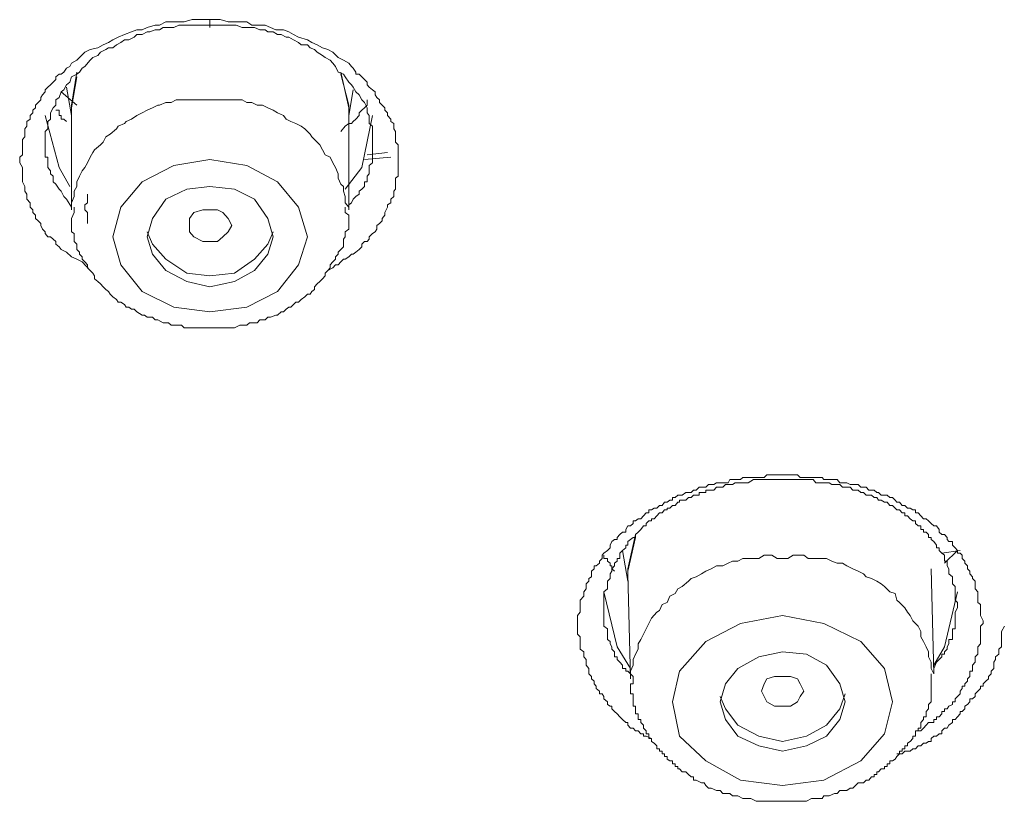
# Model space of a CAD drawing. Units: inches. Extents: x -382 to 729, y -696 to 95.
# Drawn here: x -44 to -34, y -53 to -45 of the extents above; entities that cross this region are included whole.
import ezdxf

# ---------------------------------------------------------------- set-up
doc = ezdxf.new("R2010")
doc.units = ezdxf.units.IN
doc.header["$MEASUREMENT"] = 0
doc.layers.add('图层 1', color=7, linetype='Continuous')

msp = doc.modelspace()

# ---------------------------------------------------------------- linework, layer by layer
at = {"layer": '图层 1', "color": 7, "lineweight": 9}
for points in [[(-43.415, -47.486), (-43.498, -47.394), (-43.553, -47.366), (-43.608, -47.343), (-43.663, -47.293), (-43.719, -47.265), (-43.737, -47.237), (-43.774, -47.21), (-43.774, -47.182), (-43.802, -47.159), (-43.829, -47.132), (-43.857, -47.132), (-43.885, -47.099), (-43.885, -47.081), (-43.912, -47.053), (-43.931, -47.016), (-43.931, -46.993), (-43.958, -46.966), (-43.986, -46.943), (-43.986, -46.906), (-44.014, -46.878), (-44.014, -46.851), (-44.041, -46.823), (-44.041, -46.777), (-44.078, -46.74), (-44.078, -46.712), (-44.078, -46.685), (-44.097, -46.657), (-44.097, -46.634), (-44.097, -46.606), (-44.124, -46.556), (-44.124, -46.519), (-44.124, -46.5), (-44.124, -46.473), (-44.124, -46.441), (-44.124, -46.408), (-44.152, -46.358), (-44.152, -46.325), (-44.152, -46.298), (-44.124, -46.275), (-44.124, -46.252), (-44.124, -46.196), (-44.124, -46.169), (-44.124, -46.141), (-44.124, -46.113), (-44.097, -46.086), (-44.097, -46.058), (-44.097, -46.003), (-44.078, -45.975), (-44.078, -45.948), (-44.078, -45.925), (-44.041, -45.902), (-44.041, -45.865), (-44.014, -45.837), (-44.014, -45.809), (-43.986, -45.782), (-43.986, -45.754), (-43.958, -45.727), (-43.931, -45.699), (-43.931, -45.676), (-43.912, -45.648), (-43.885, -45.616), (-43.885, -45.593), (-43.857, -45.565), (-43.829, -45.542), (-43.802, -45.515), (-43.774, -45.487), (-43.774, -45.459), (-43.737, -45.432), (-43.719, -45.432), (-43.691, -45.409), (-43.663, -45.367), (-43.627, -45.349), (-43.608, -45.317), (-43.553, -45.284), (-43.525, -45.257), (-43.47, -45.201), (-43.415, -45.174), (-43.332, -45.155), (-43.277, -45.123), (-43.221, -45.1), (-43.175, -45.072), (-43.12, -45.045), (-43.055, -45.017), (-42.982, -44.989), (-42.926, -44.966), (-42.871, -44.966), (-42.816, -44.943), (-42.733, -44.916), (-42.687, -44.916), (-42.622, -44.884), (-42.539, -44.884), (-42.484, -44.884), (-42.429, -44.884), (-42.346, -44.86), (-42.291, -44.86), (-42.162, -44.86)], [(-42.162, -44.916), (-42.263, -44.916), (-42.291, -44.916), (-42.346, -44.916), (-42.401, -44.916), (-42.457, -44.916), (-42.484, -44.916), (-42.539, -44.943), (-42.595, -44.943), (-42.65, -44.943), (-42.687, -44.966), (-42.733, -44.966), (-42.788, -44.989), (-42.816, -44.989), (-42.871, -45.017), (-42.926, -45.017), (-42.954, -45.045), (-43.009, -45.072), (-43.055, -45.072), (-43.092, -45.1), (-43.138, -45.123), (-43.175, -45.155), (-43.221, -45.155), (-43.249, -45.174), (-43.304, -45.201), (-43.332, -45.234), (-43.387, -45.257), (-43.415, -45.284), (-43.47, -45.349), (-43.498, -45.367), (-43.525, -45.409), (-43.553, -45.432), (-43.608, -45.459), (-43.627, -45.515), (-43.663, -45.542), (-43.691, -45.593), (-43.719, -45.616), (-43.737, -45.676), (-43.774, -45.699), (-43.774, -45.754), (-43.802, -45.782), (-43.829, -45.837), (-43.829, -45.902), (-43.857, -45.925), (-43.857, -45.948), (-43.857, -45.975), (-43.857, -46.003), (-43.885, -46.031), (-43.885, -46.058), (-43.885, -46.086), (-43.885, -46.113), (-43.885, -46.141), (-43.885, -46.169), (-43.885, -46.196), (-43.885, -46.224), (-43.885, -46.252), (-43.885, -46.275), (-43.885, -46.298), (-43.857, -46.298), (-43.857, -46.325), (-43.857, -46.358), (-43.857, -46.385), (-43.857, -46.408), (-43.829, -46.441), (-43.829, -46.473), (-43.802, -46.5), (-43.802, -46.519), (-43.802, -46.556), (-43.774, -46.583), (-43.737, -46.634), (-43.719, -46.657), (-43.691, -46.712), (-43.663, -46.74), (-43.608, -46.823)], [(-42.162, -44.86), (-42.051, -44.86), (-41.968, -44.884), (-41.904, -44.884), (-41.821, -44.884), (-41.775, -44.884), (-41.72, -44.916), (-41.637, -44.916), (-41.581, -44.916), (-41.526, -44.943), (-41.471, -44.966), (-41.388, -44.966), (-41.333, -44.989), (-41.286, -45.017), (-41.231, -45.045), (-41.139, -45.072), (-41.093, -45.1), (-41.038, -45.123), (-40.982, -45.155), (-40.927, -45.174), (-40.872, -45.201), (-40.817, -45.257), (-40.761, -45.284), (-40.706, -45.317), (-40.678, -45.349), (-40.66, -45.367), (-40.632, -45.409), (-40.632, -45.432), (-40.596, -45.432), (-40.568, -45.459), (-40.54, -45.487), (-40.513, -45.515), (-40.513, -45.542), (-40.494, -45.565), (-40.457, -45.593), (-40.43, -45.616), (-40.43, -45.648), (-40.411, -45.676), (-40.384, -45.699), (-40.384, -45.727), (-40.356, -45.754), (-40.328, -45.782), (-40.328, -45.809), (-40.301, -45.837), (-40.301, -45.865), (-40.264, -45.902), (-40.264, -45.925), (-40.236, -45.948), (-40.236, -45.975), (-40.236, -46.003), (-40.218, -46.031), (-40.218, -46.086), (-40.218, -46.113), (-40.218, -46.141), (-40.19, -46.169), (-40.19, -46.196), (-40.19, -46.252), (-40.19, -46.275), (-40.19, -46.298), (-40.19, -46.325), (-40.19, -46.358), (-40.19, -46.408), (-40.19, -46.441), (-40.19, -46.473), (-40.19, -46.5), (-40.218, -46.519), (-40.218, -46.556), (-40.218, -46.606), (-40.218, -46.634), (-40.236, -46.657), (-40.236, -46.685), (-40.236, -46.712), (-40.264, -46.74), (-40.264, -46.777), (-40.301, -46.8), (-40.301, -46.823), (-40.328, -46.878), (-40.328, -46.906), (-40.356, -46.943), (-40.356, -46.966), (-40.384, -46.993), (-40.411, -47.016), (-40.411, -47.053), (-40.43, -47.081), (-40.457, -47.099), (-40.494, -47.132), (-40.494, -47.159), (-40.513, -47.182), (-40.54, -47.182), (-40.568, -47.21), (-40.568, -47.237), (-40.596, -47.265), (-40.632, -47.293), (-40.66, -47.316), (-40.678, -47.316), (-40.706, -47.343), (-40.743, -47.366), (-40.761, -47.366), (-40.789, -47.394), (-40.817, -47.426), (-40.844, -47.426), (-40.872, -47.459), (-40.927, -47.486)], [(-42.162, -44.86), (-42.162, -44.943)], [(-40.706, -46.8), (-40.678, -46.777), (-40.66, -46.74), (-40.632, -46.712), (-40.596, -46.685), (-40.596, -46.657), (-40.568, -46.634), (-40.54, -46.606), (-40.54, -46.583), (-40.54, -46.556), (-40.513, -46.556), (-40.513, -46.519), (-40.513, -46.5), (-40.494, -46.473), (-40.494, -46.441), (-40.494, -46.408), (-40.494, -46.385), (-40.457, -46.358), (-40.457, -46.298), (-40.457, -46.252), (-40.457, -46.196), (-40.457, -46.169), (-40.457, -46.113), (-40.457, -46.058), (-40.457, -46.003), (-40.457, -45.975), (-40.494, -45.948), (-40.494, -45.925), (-40.494, -45.902), (-40.494, -45.865), (-40.513, -45.837), (-40.513, -45.782), (-40.54, -45.727), (-40.568, -45.699), (-40.596, -45.648), (-40.632, -45.616), (-40.66, -45.565), (-40.678, -45.542), (-40.706, -45.515), (-40.743, -45.459), (-40.761, -45.432), (-40.817, -45.409), (-40.844, -45.349), (-40.872, -45.317), (-40.9, -45.284), (-40.955, -45.257), (-40.982, -45.234), (-41.038, -45.201), (-41.065, -45.174), (-41.111, -45.155), (-41.139, -45.123), (-41.204, -45.123), (-41.231, -45.1), (-41.286, -45.072), (-41.333, -45.045), (-41.36, -45.045), (-41.415, -45.017), (-41.452, -45.017), (-41.498, -44.989), (-41.554, -44.989), (-41.581, -44.966), (-41.637, -44.966), (-41.692, -44.943), (-41.747, -44.943), (-41.775, -44.943), (-41.821, -44.943), (-41.885, -44.916), (-41.968, -44.916), (-42.079, -44.916), (-42.162, -44.916)], [(-43.608, -45.837), (-43.608, -45.754), (-43.553, -45.409)], [(-43.553, -45.459), (-43.608, -45.782)], [(-40.706, -45.782), (-40.789, -45.409)], [(-40.789, -45.432), (-40.706, -45.754), (-40.706, -45.837)], [(-43.663, -45.565), (-43.608, -45.865)], [(-43.553, -45.754), (-43.719, -45.616)], [(-40.706, -45.865), (-40.66, -45.593)], [(-42.162, -45.699), (-42.208, -45.699), (-42.263, -45.699), (-42.328, -45.699), (-42.374, -45.699), (-42.429, -45.699), (-42.512, -45.699), (-42.567, -45.727), (-42.622, -45.727), (-42.687, -45.754), (-42.705, -45.754), (-42.761, -45.782), (-42.816, -45.809), (-42.871, -45.837), (-42.926, -45.865), (-42.982, -45.902), (-43.037, -45.925), (-43.055, -45.948), (-43.12, -45.975), (-43.138, -46.003), (-43.203, -46.058), (-43.249, -46.086), (-43.277, -46.141), (-43.304, -46.169), (-43.369, -46.224), (-43.387, -46.252), (-43.415, -46.298), (-43.442, -46.358), (-43.47, -46.408), (-43.498, -46.441), (-43.525, -46.5), (-43.553, -46.556), (-43.553, -46.606), (-43.581, -46.657), (-43.581, -46.712), (-43.608, -46.777), (-43.608, -46.823)], [(-40.706, -46.823), (-40.743, -46.777), (-40.743, -46.712), (-40.761, -46.657), (-40.761, -46.606), (-40.789, -46.583), (-40.817, -46.519), (-40.817, -46.473), (-40.844, -46.408), (-40.872, -46.358), (-40.9, -46.298), (-40.955, -46.275), (-40.982, -46.224), (-41.01, -46.169), (-41.038, -46.141), (-41.093, -46.086), (-41.111, -46.058), (-41.167, -46.003), (-41.204, -45.975), (-41.259, -45.948), (-41.314, -45.925), (-41.36, -45.902), (-41.388, -45.865), (-41.452, -45.837), (-41.498, -45.809), (-41.554, -45.782), (-41.609, -45.754), (-41.664, -45.754), (-41.72, -45.727), (-41.775, -45.727), (-41.821, -45.699), (-41.885, -45.699), (-41.931, -45.699), (-41.996, -45.699), (-42.051, -45.699), (-42.106, -45.699), (-42.162, -45.699)], [(-40.513, -45.699), (-40.513, -45.754), (-40.54, -45.782), (-40.568, -45.809), (-40.596, -45.837), (-40.596, -45.865), (-40.632, -45.902), (-40.66, -45.925), (-40.678, -45.948), (-40.706, -45.948), (-40.743, -45.975), (-40.789, -46.031)], [(-43.885, -45.865), (-43.737, -46.408), (-43.627, -46.606)], [(-43.663, -45.925), (-43.691, -45.902), (-43.719, -45.902), (-43.719, -45.865), (-43.737, -45.865), (-43.737, -45.837), (-43.737, -45.809), (-43.774, -45.809)], [(-43.608, -45.782), (-43.608, -46.851)], [(-40.743, -46.634), (-40.568, -46.408), (-40.457, -45.865)], [(-40.706, -46.851), (-40.706, -45.782)], [(-40.301, -46.252), (-40.513, -46.275)], [(-41.775, -46.385), (-42.162, -46.325), (-42.539, -46.385), (-42.871, -46.556), (-43.092, -46.823), (-43.175, -47.132), (-43.092, -47.426), (-42.871, -47.707), (-42.539, -47.869), (-42.162, -47.919), (-41.775, -47.869), (-41.452, -47.707), (-41.231, -47.426), (-41.139, -47.132), (-41.231, -46.823), (-41.452, -46.556), (-41.775, -46.385), (-41.775, -46.385)], [(-40.54, -46.325), (-40.264, -46.298)], [(-43.442, -46.993), (-43.442, -46.966), (-43.442, -46.943), (-43.442, -46.906), (-43.442, -46.878), (-43.47, -46.851), (-43.47, -46.823), (-43.47, -46.8), (-43.442, -46.777), (-43.442, -46.685)], [(-41.904, -46.634), (-42.162, -46.606), (-42.401, -46.634), (-42.622, -46.74), (-42.761, -46.943), (-42.816, -47.132), (-42.761, -47.316), (-42.622, -47.486), (-42.401, -47.601), (-42.162, -47.657), (-41.904, -47.601), (-41.692, -47.486), (-41.554, -47.316), (-41.498, -47.132), (-41.554, -46.943), (-41.692, -46.74), (-41.904, -46.634), (-41.904, -46.634)], [(-43.608, -46.823), (-43.608, -46.851)], [(-43.581, -46.823), (-43.581, -46.878), (-43.608, -46.943), (-43.608, -46.966), (-43.608, -46.993), (-43.608, -47.016), (-43.608, -47.081), (-43.581, -47.099), (-43.581, -47.132), (-43.581, -47.159), (-43.581, -47.182), (-43.553, -47.21), (-43.553, -47.265), (-43.525, -47.293), (-43.525, -47.316), (-43.498, -47.343), (-43.498, -47.366), (-43.47, -47.394), (-43.442, -47.426), (-43.442, -47.459), (-43.415, -47.486), (-43.387, -47.514), (-43.369, -47.542), (-43.369, -47.574), (-43.332, -47.601), (-43.304, -47.624), (-43.277, -47.657), (-43.249, -47.684), (-43.221, -47.707), (-43.203, -47.735), (-43.175, -47.763), (-43.138, -47.79), (-43.12, -47.818), (-43.092, -47.818), (-43.055, -47.841), (-43.037, -47.869), (-43.009, -47.869), (-42.982, -47.892), (-42.954, -47.892), (-42.926, -47.919), (-42.871, -47.952), (-42.844, -47.952), (-42.816, -47.975), (-42.788, -47.975), (-42.761, -47.975), (-42.733, -48.002), (-42.705, -48.002), (-42.65, -48.034), (-42.622, -48.034), (-42.595, -48.034), (-42.567, -48.057), (-42.539, -48.057), (-42.512, -48.057), (-42.457, -48.057), (-42.429, -48.085), (-42.401, -48.085), (-42.374, -48.085), (-42.346, -48.085), (-42.291, -48.085), (-42.263, -48.085), (-42.235, -48.085), (-42.208, -48.085), (-42.162, -48.085), (-42.134, -48.085), (-42.106, -48.085), (-42.079, -48.085), (-42.051, -48.085), (-41.996, -48.085), (-41.968, -48.085), (-41.931, -48.085), (-41.904, -48.085), (-41.848, -48.057), (-41.821, -48.057), (-41.802, -48.057), (-41.775, -48.057), (-41.747, -48.034), (-41.72, -48.034), (-41.664, -48.034), (-41.637, -48.002), (-41.609, -48.002), (-41.581, -48.002), (-41.554, -47.975), (-41.526, -47.975), (-41.471, -47.952), (-41.452, -47.952), (-41.415, -47.919), (-41.388, -47.919), (-41.36, -47.892), (-41.333, -47.869), (-41.314, -47.869), (-41.286, -47.841), (-41.259, -47.818), (-41.231, -47.818), (-41.204, -47.79), (-41.167, -47.763), (-41.139, -47.735), (-41.111, -47.735), (-41.093, -47.707), (-41.065, -47.684), (-41.065, -47.657), (-41.038, -47.624), (-41.01, -47.601), (-40.982, -47.574), (-40.955, -47.542), (-40.955, -47.514), (-40.927, -47.486), (-40.9, -47.459), (-40.9, -47.426), (-40.872, -47.394), (-40.844, -47.366), (-40.844, -47.343), (-40.817, -47.316), (-40.817, -47.293), (-40.789, -47.265), (-40.761, -47.237), (-40.761, -47.21), (-40.761, -47.159), (-40.743, -47.132), (-40.743, -47.099), (-40.743, -47.081), (-40.706, -47.053), (-40.706, -46.993), (-40.706, -46.966), (-40.706, -46.943), (-40.706, -46.906), (-40.743, -46.878), (-40.743, -46.823)], [(-42.079, -47.182), (-42.162, -47.182), (-42.235, -47.182), (-42.328, -47.132), (-42.374, -47.081), (-42.374, -47.016), (-42.374, -46.943), (-42.328, -46.878), (-42.235, -46.851), (-42.162, -46.851), (-42.079, -46.851), (-42.024, -46.878), (-41.968, -46.943), (-41.931, -47.016), (-41.968, -47.081), (-42.024, -47.132), (-42.079, -47.182), (-42.079, -47.182)], [(-42.816, -47.081), (-42.761, -47.21), (-42.622, -47.366), (-42.401, -47.514), (-42.162, -47.542), (-41.904, -47.514), (-41.692, -47.366), (-41.554, -47.21), (-41.498, -47.081)], [(-37.537, -52.383), (-37.592, -52.36), (-37.62, -52.36), (-37.62, -52.337), (-37.647, -52.337), (-37.675, -52.305), (-37.703, -52.305), (-37.73, -52.277), (-37.758, -52.277), (-37.785, -52.245), (-37.785, -52.217), (-37.804, -52.217), (-37.841, -52.185), (-37.868, -52.157), (-37.896, -52.125), (-37.924, -52.102), (-37.951, -52.074), (-37.951, -52.047), (-37.97, -52.047), (-37.997, -52.028), (-37.997, -52.001), (-38.034, -51.968), (-38.034, -51.945), (-38.053, -51.918), (-38.08, -51.918), (-38.08, -51.89), (-38.117, -51.862), (-38.117, -51.835), (-38.136, -51.812), (-38.136, -51.784), (-38.163, -51.761), (-38.163, -51.734), (-38.191, -51.706), (-38.191, -51.678), (-38.191, -51.651), (-38.219, -51.618), (-38.219, -51.586), (-38.219, -51.558), (-38.246, -51.531), (-38.246, -51.503), (-38.246, -51.476), (-38.283, -51.448), (-38.283, -51.425), (-38.283, -51.393), (-38.283, -51.37), (-38.283, -51.347), (-38.283, -51.319), (-38.311, -51.291), (-38.311, -51.264), (-38.311, -51.236), (-38.311, -51.208), (-38.311, -51.181), (-38.311, -51.153), (-38.311, -51.125), (-38.311, -51.098), (-38.283, -51.061), (-38.283, -51.043), (-38.283, -51.015), (-38.283, -50.983), (-38.283, -50.96), (-38.283, -50.937), (-38.246, -50.895), (-38.246, -50.867), (-38.246, -50.849), (-38.219, -50.817), (-38.219, -50.794), (-38.219, -50.766), (-38.191, -50.738), (-38.191, -50.711), (-38.163, -50.692), (-38.163, -50.66), (-38.163, -50.633), (-38.136, -50.61), (-38.136, -50.577), (-38.117, -50.577), (-38.08, -50.55), (-38.08, -50.527), (-38.053, -50.499), (-38.053, -50.467), (-38.034, -50.444), (-37.997, -50.416), (-37.97, -50.388), (-37.97, -50.361), (-37.951, -50.324), (-37.924, -50.301), (-37.896, -50.301), (-37.896, -50.282), (-37.868, -50.25), (-37.841, -50.223), (-37.804, -50.223), (-37.804, -50.195), (-37.785, -50.158), (-37.758, -50.158), (-37.73, -50.135), (-37.73, -50.107), (-37.703, -50.107), (-37.675, -50.084), (-37.647, -50.084), (-37.62, -50.052), (-37.592, -50.024), (-37.564, -50.024), (-37.564, -49.992), (-37.537, -49.992), (-37.509, -49.974), (-37.481, -49.974), (-37.454, -49.946), (-37.426, -49.946), (-37.399, -49.909), (-37.371, -49.909), (-37.343, -49.891), (-37.316, -49.891), (-37.316, -49.863), (-37.288, -49.863), (-37.26, -49.836), (-37.242, -49.836), (-37.214, -49.836), (-37.177, -49.808), (-37.15, -49.808), (-37.122, -49.808), (-37.095, -49.785), (-37.067, -49.785), (-37.039, -49.753), (-37.012, -49.753), (-36.984, -49.753), (-36.966, -49.753), (-36.938, -49.725), (-36.91, -49.725), (-36.883, -49.725), (-36.855, -49.707), (-36.818, -49.707), (-36.79, -49.707), (-36.763, -49.707), (-36.735, -49.707), (-36.717, -49.674), (-36.689, -49.674), (-36.661, -49.674), (-36.634, -49.674), (-36.606, -49.674), (-36.579, -49.651), (-36.56, -49.651), (-36.523, -49.651), (-36.496, -49.651), (-36.468, -49.651), (-36.44, -49.651), (-36.413, -49.651), (-36.385, -49.651), (-36.357, -49.651), (-36.33, -49.624), (-36.302, -49.624), (-36.275, -49.624), (-36.247, -49.624), (-36.219, -49.624), (-36.164, -49.624), (-36.136, -49.624), (-36.109, -49.624), (-36.081, -49.624), (-36.053, -49.624), (-36.035, -49.624), (-36.007, -49.624), (-35.98, -49.651), (-35.943, -49.651), (-35.915, -49.651), (-35.897, -49.651), (-35.86, -49.651), (-35.842, -49.651), (-35.814, -49.651), (-35.777, -49.651), (-35.749, -49.651), (-35.731, -49.674), (-35.703, -49.674), (-35.676, -49.674), (-35.648, -49.674), (-35.62, -49.674), (-35.593, -49.674), (-35.565, -49.707), (-35.537, -49.707), (-35.51, -49.707), (-35.491, -49.707), (-35.455, -49.725), (-35.427, -49.725), (-35.399, -49.725), (-35.372, -49.725), (-35.344, -49.753), (-35.316, -49.753), (-35.289, -49.753), (-35.261, -49.785), (-35.233, -49.785), (-35.206, -49.785), (-35.178, -49.808), (-35.16, -49.808), (-35.132, -49.836), (-35.095, -49.836), (-35.068, -49.836), (-35.04, -49.863), (-35.012, -49.863), (-34.985, -49.891), (-34.966, -49.909), (-34.939, -49.909), (-34.911, -49.946), (-34.883, -49.946), (-34.856, -49.974), (-34.828, -49.974), (-34.8, -49.992), (-34.773, -49.992), (-34.773, -50.024), (-34.745, -50.024), (-34.718, -50.052), (-34.69, -50.084), (-34.662, -50.084), (-34.635, -50.107), (-34.607, -50.135), (-34.579, -50.158), (-34.552, -50.158), (-34.524, -50.195), (-34.524, -50.223), (-34.496, -50.25), (-34.469, -50.25), (-34.441, -50.282), (-34.441, -50.301), (-34.423, -50.324), (-34.386, -50.324), (-34.386, -50.361), (-34.358, -50.388), (-34.331, -50.416), (-34.331, -50.444), (-34.303, -50.444), (-34.284, -50.467), (-34.284, -50.499), (-34.257, -50.527), (-34.257, -50.55), (-34.229, -50.577), (-34.229, -50.61), (-34.202, -50.633), (-34.202, -50.66), (-34.174, -50.692), (-34.174, -50.711), (-34.146, -50.738), (-34.146, -50.766), (-34.146, -50.794), (-34.146, -50.817), (-34.119, -50.849), (-34.119, -50.867), (-34.119, -50.895), (-34.119, -50.937), (-34.119, -50.96), (-34.091, -50.983), (-34.091, -51.015), (-34.091, -51.098), (-34.063, -51.153)], [(-34.331, -50.96), (-34.358, -50.937), (-34.358, -50.867), (-34.358, -50.817), (-34.358, -50.794), (-34.386, -50.766), (-34.386, -50.738), (-34.386, -50.711), (-34.386, -50.692), (-34.423, -50.66), (-34.423, -50.633), (-34.423, -50.61), (-34.441, -50.577), (-34.441, -50.55), (-34.441, -50.527), (-34.469, -50.527), (-34.469, -50.499), (-34.469, -50.467), (-34.496, -50.444), (-34.524, -50.416), (-34.524, -50.388), (-34.552, -50.388), (-34.552, -50.361), (-34.579, -50.324), (-34.607, -50.301), (-34.607, -50.282), (-34.635, -50.282), (-34.635, -50.25), (-34.662, -50.223), (-34.69, -50.223), (-34.69, -50.195), (-34.718, -50.195), (-34.718, -50.158), (-34.745, -50.158), (-34.773, -50.135), (-34.773, -50.107), (-34.8, -50.107), (-34.828, -50.084), (-34.856, -50.052), (-34.883, -50.052), (-34.883, -50.024), (-34.911, -50.024), (-34.939, -49.992), (-34.966, -49.992), (-34.985, -49.974), (-35.012, -49.946), (-35.04, -49.946), (-35.068, -49.909), (-35.095, -49.909), (-35.132, -49.891), (-35.16, -49.891), (-35.178, -49.863), (-35.206, -49.863), (-35.233, -49.836), (-35.261, -49.836), (-35.289, -49.836), (-35.316, -49.808), (-35.344, -49.808), (-35.372, -49.785), (-35.399, -49.785), (-35.427, -49.785), (-35.455, -49.753), (-35.491, -49.753), (-35.51, -49.753), (-35.537, -49.753), (-35.565, -49.725), (-35.593, -49.725), (-35.62, -49.725), (-35.648, -49.725), (-35.676, -49.707), (-35.703, -49.707), (-35.731, -49.707), (-35.749, -49.707), (-35.777, -49.707), (-35.814, -49.707), (-35.842, -49.674), (-35.86, -49.674), (-35.915, -49.674), (-35.98, -49.674), (-36.007, -49.674), (-36.053, -49.674), (-36.109, -49.674), (-36.136, -49.674), (-36.192, -49.674), (-36.247, -49.674), (-36.275, -49.674), (-36.33, -49.674), (-36.385, -49.674), (-36.413, -49.674), (-36.468, -49.674), (-36.523, -49.707), (-36.56, -49.707), (-36.579, -49.707), (-36.606, -49.707), (-36.634, -49.707), (-36.661, -49.707), (-36.689, -49.725), (-36.717, -49.725), (-36.735, -49.725), (-36.763, -49.725), (-36.79, -49.753), (-36.818, -49.753), (-36.855, -49.753), (-36.883, -49.785), (-36.91, -49.785), (-36.938, -49.785), (-36.966, -49.785), (-36.966, -49.808), (-36.984, -49.808), (-37.012, -49.808), (-37.039, -49.808), (-37.039, -49.836), (-37.067, -49.836), (-37.095, -49.836), (-37.122, -49.863), (-37.15, -49.863), (-37.177, -49.891), (-37.214, -49.891), (-37.242, -49.891), (-37.242, -49.909), (-37.26, -49.909), (-37.288, -49.946), (-37.316, -49.946), (-37.343, -49.974), (-37.371, -49.974), (-37.371, -49.992), (-37.399, -49.992), (-37.426, -50.024), (-37.454, -50.024), (-37.481, -50.052), (-37.509, -50.084), (-37.537, -50.084), (-37.537, -50.107), (-37.564, -50.107), (-37.592, -50.135), (-37.592, -50.158), (-37.62, -50.158), (-37.647, -50.195), (-37.675, -50.223), (-37.703, -50.25), (-37.703, -50.282), (-37.73, -50.282), (-37.758, -50.301), (-37.785, -50.324), (-37.785, -50.361), (-37.804, -50.361), (-37.804, -50.388), (-37.841, -50.416), (-37.868, -50.444), (-37.868, -50.467), (-37.868, -50.499), (-37.896, -50.499), (-37.896, -50.527), (-37.924, -50.55), (-37.924, -50.577), (-37.951, -50.61), (-37.951, -50.633), (-37.97, -50.66), (-37.97, -50.692), (-37.97, -50.711), (-37.997, -50.738), (-37.997, -50.766), (-37.997, -50.794), (-37.997, -50.817), (-38.034, -50.849), (-38.034, -50.867), (-38.034, -50.895), (-38.034, -50.937), (-38.034, -50.96), (-38.034, -50.983), (-38.034, -51.015), (-38.034, -51.043), (-38.034, -51.061), (-38.034, -51.098), (-38.034, -51.125), (-38.034, -51.153), (-38.034, -51.181), (-38.034, -51.208), (-37.997, -51.236), (-37.997, -51.264), (-37.997, -51.291), (-37.997, -51.319), (-37.997, -51.347), (-37.97, -51.37), (-37.97, -51.393), (-37.951, -51.425), (-37.951, -51.448), (-37.924, -51.476), (-37.924, -51.503), (-37.924, -51.531), (-37.896, -51.531), (-37.896, -51.558), (-37.868, -51.586), (-37.841, -51.618), (-37.841, -51.651), (-37.804, -51.651), (-37.804, -51.678), (-37.785, -51.678), (-37.758, -51.706), (-37.73, -51.734)], [(-37.785, -50.692), (-37.785, -50.61), (-37.703, -50.25)], [(-37.703, -50.282), (-37.785, -50.633), (-37.785, -50.66)], [(-37.924, -50.633), (-37.951, -50.61), (-37.951, -50.577), (-37.97, -50.577), (-37.97, -50.55), (-37.997, -50.527), (-37.997, -50.499), (-38.034, -50.499), (-38.034, -50.467)], [(-37.841, -50.416), (-37.785, -50.738)], [(-36.164, -50.499), (-36.219, -50.499), (-36.275, -50.467), (-36.357, -50.467), (-36.413, -50.499), (-36.468, -50.499), (-36.523, -50.499), (-36.579, -50.499), (-36.634, -50.527), (-36.689, -50.527), (-36.735, -50.55), (-36.79, -50.577), (-36.855, -50.577), (-36.91, -50.61), (-36.966, -50.633), (-37.012, -50.66), (-37.067, -50.692), (-37.122, -50.711), (-37.15, -50.738), (-37.214, -50.794), (-37.26, -50.817), (-37.288, -50.867), (-37.343, -50.895), (-37.371, -50.96), (-37.426, -50.983), (-37.454, -51.043), (-37.481, -51.061), (-37.537, -51.125), (-37.564, -51.181), (-37.592, -51.236), (-37.62, -51.291), (-37.647, -51.347), (-37.675, -51.393), (-37.675, -51.448), (-37.703, -51.503), (-37.73, -51.558), (-37.73, -51.618), (-37.758, -51.678), (-37.758, -51.734)], [(-34.579, -51.706), (-34.607, -51.651), (-34.607, -51.586), (-34.635, -51.531), (-34.635, -51.476), (-34.662, -51.425), (-34.69, -51.37), (-34.718, -51.319), (-34.718, -51.264), (-34.745, -51.208), (-34.8, -51.153), (-34.828, -51.098), (-34.856, -51.061), (-34.883, -51.015), (-34.939, -50.96), (-34.966, -50.937), (-34.985, -50.867), (-35.04, -50.849), (-35.095, -50.794), (-35.132, -50.766), (-35.178, -50.738), (-35.233, -50.711), (-35.289, -50.692), (-35.316, -50.66), (-35.372, -50.633), (-35.427, -50.61), (-35.491, -50.577), (-35.537, -50.55), (-35.593, -50.55), (-35.648, -50.527), (-35.703, -50.499), (-35.749, -50.499), (-35.814, -50.499), (-35.897, -50.499), (-35.943, -50.467), (-36.007, -50.467), (-36.053, -50.467), (-36.109, -50.499), (-36.164, -50.499)], [(-34.496, -50.444), (-34.303, -50.416)], [(-34.469, -50.55), (-34.331, -50.416)], [(-34.579, -51.706), (-34.607, -50.61)], [(-37.785, -50.66), (-37.758, -51.761)], [(-37.758, -51.651), (-37.896, -51.425), (-38.034, -50.849)], [(-34.331, -50.849), (-34.469, -51.425), (-34.579, -51.618)], [(-34.579, -51.651), (-34.552, -51.586), (-34.524, -51.558), (-34.496, -51.531), (-34.496, -51.503), (-34.469, -51.503), (-34.469, -51.476), (-34.441, -51.448), (-34.441, -51.425), (-34.423, -51.393), (-34.423, -51.37), (-34.423, -51.347), (-34.386, -51.347), (-34.386, -51.319), (-34.386, -51.291), (-34.386, -51.264), (-34.386, -51.236), (-34.358, -51.236), (-34.358, -51.208), (-34.358, -51.181), (-34.358, -51.153), (-34.358, -51.125), (-34.358, -51.098), (-34.358, -51.061), (-34.331, -51.015), (-34.331, -50.96)], [(-35.731, -51.181), (-36.164, -51.098), (-36.606, -51.181), (-36.966, -51.37), (-37.242, -51.678), (-37.316, -52.001), (-37.242, -52.36), (-36.966, -52.618), (-36.606, -52.821), (-36.164, -52.876), (-35.731, -52.821), (-35.344, -52.618), (-35.095, -52.337), (-35.012, -52.001), (-35.095, -51.651), (-35.344, -51.37), (-35.731, -51.181), (-35.731, -51.181)], [(-34.966, -52.544), (-34.911, -52.544), (-34.883, -52.517), (-34.856, -52.517), (-34.828, -52.517), (-34.8, -52.494), (-34.773, -52.494), (-34.745, -52.461), (-34.718, -52.461), (-34.69, -52.434), (-34.662, -52.434), (-34.635, -52.415), (-34.607, -52.415), (-34.607, -52.383), (-34.579, -52.36), (-34.552, -52.36), (-34.524, -52.337), (-34.496, -52.337), (-34.496, -52.305), (-34.469, -52.277), (-34.441, -52.277), (-34.423, -52.245), (-34.386, -52.217), (-34.386, -52.185), (-34.358, -52.185), (-34.331, -52.157), (-34.303, -52.125), (-34.303, -52.102), (-34.284, -52.102), (-34.257, -52.074), (-34.257, -52.047), (-34.229, -52.028), (-34.202, -52.001), (-34.202, -51.968), (-34.174, -51.968), (-34.146, -51.945), (-34.146, -51.918), (-34.119, -51.89), (-34.091, -51.862), (-34.091, -51.835), (-34.063, -51.835), (-34.063, -51.812), (-34.036, -51.784), (-34.008, -51.761), (-34.008, -51.734), (-33.98, -51.706), (-33.98, -51.678), (-33.953, -51.651), (-33.953, -51.618), (-33.953, -51.586), (-33.934, -51.558), (-33.934, -51.531), (-33.898, -51.503), (-33.898, -51.476), (-33.898, -51.448), (-33.87, -51.425), (-33.87, -51.393), (-33.87, -51.37), (-33.87, -51.347), (-33.87, -51.319), (-33.87, -51.264), (-33.842, -51.208)], [(-34.063, -51.153), (-34.063, -51.181), (-34.091, -51.208), (-34.091, -51.236), (-34.091, -51.264), (-34.091, -51.291), (-34.091, -51.319), (-34.091, -51.347), (-34.091, -51.37), (-34.091, -51.393), (-34.119, -51.425), (-34.119, -51.448), (-34.119, -51.476), (-34.119, -51.503), (-34.146, -51.531), (-34.146, -51.558), (-34.146, -51.586), (-34.174, -51.618), (-34.174, -51.651), (-34.174, -51.678), (-34.202, -51.678), (-34.202, -51.706), (-34.202, -51.734), (-34.229, -51.761), (-34.229, -51.784), (-34.257, -51.812), (-34.257, -51.835), (-34.284, -51.835), (-34.284, -51.862), (-34.303, -51.89), (-34.303, -51.918), (-34.331, -51.945), (-34.358, -51.968), (-34.358, -52.001), (-34.386, -52.001), (-34.386, -52.028), (-34.423, -52.047), (-34.441, -52.074), (-34.469, -52.074), (-34.469, -52.102), (-34.496, -52.102), (-34.496, -52.125), (-34.524, -52.157), (-34.552, -52.157), (-34.552, -52.185), (-34.579, -52.185), (-34.579, -52.217), (-34.607, -52.217), (-34.635, -52.217), (-34.662, -52.245), (-34.69, -52.277), (-34.718, -52.305), (-34.773, -52.305)], [(-35.915, -51.503), (-36.164, -51.476), (-36.413, -51.531), (-36.634, -51.651), (-36.763, -51.812), (-36.818, -52.001), (-36.763, -52.185), (-36.634, -52.36), (-36.413, -52.461), (-36.164, -52.517), (-35.915, -52.461), (-35.703, -52.36), (-35.565, -52.185), (-35.51, -52.001), (-35.565, -51.812), (-35.703, -51.618), (-35.915, -51.503), (-35.915, -51.503)], [(-37.73, -51.734), (-37.73, -51.761), (-37.73, -51.784), (-37.73, -51.812), (-37.758, -51.812), (-37.758, -51.835), (-37.758, -51.862), (-37.758, -51.89), (-37.758, -51.918), (-37.73, -51.918), (-37.73, -51.945), (-37.73, -51.968), (-37.73, -52.001), (-37.73, -52.028), (-37.73, -52.047), (-37.703, -52.047), (-37.703, -52.074), (-37.703, -52.102), (-37.703, -52.125), (-37.675, -52.125), (-37.675, -52.157), (-37.675, -52.185), (-37.647, -52.185), (-37.647, -52.217), (-37.62, -52.245), (-37.62, -52.277), (-37.592, -52.305), (-37.592, -52.337), (-37.564, -52.337), (-37.564, -52.36), (-37.564, -52.383), (-37.537, -52.383), (-37.537, -52.415), (-37.509, -52.434), (-37.481, -52.461), (-37.481, -52.494), (-37.454, -52.494), (-37.454, -52.517), (-37.426, -52.517), (-37.426, -52.544), (-37.399, -52.544), (-37.399, -52.572), (-37.371, -52.572), (-37.371, -52.6), (-37.343, -52.618), (-37.316, -52.618), (-37.316, -52.65), (-37.288, -52.65), (-37.288, -52.678), (-37.26, -52.678), (-37.26, -52.701), (-37.242, -52.701), (-37.214, -52.733), (-37.177, -52.733), (-37.15, -52.761), (-37.122, -52.784), (-37.095, -52.784), (-37.095, -52.821), (-37.067, -52.821), (-37.012, -52.848), (-36.984, -52.848), (-36.966, -52.876), (-36.938, -52.904), (-36.91, -52.904), (-36.855, -52.927), (-36.818, -52.927), (-36.79, -52.959), (-36.763, -52.959), (-36.717, -52.959), (-36.689, -52.986), (-36.661, -52.986), (-36.634, -52.986), (-36.579, -53.014), (-36.56, -53.014), (-36.523, -53.014), (-36.496, -53.014), (-36.44, -53.042), (-36.413, -53.042), (-36.385, -53.042), (-36.33, -53.042), (-36.302, -53.042), (-36.275, -53.042), (-36.219, -53.042), (-36.192, -53.042), (-36.164, -53.042), (-36.109, -53.042), (-36.081, -53.042), (-36.053, -53.042), (-36.035, -53.042), (-35.98, -53.042), (-35.943, -53.042), (-35.915, -53.042), (-35.86, -53.014), (-35.842, -53.014), (-35.814, -53.014), (-35.749, -53.014), (-35.731, -52.986), (-35.703, -52.986), (-35.676, -52.986), (-35.62, -52.959), (-35.593, -52.959), (-35.565, -52.927), (-35.537, -52.927), (-35.491, -52.927), (-35.455, -52.904), (-35.427, -52.904), (-35.399, -52.876), (-35.372, -52.848), (-35.316, -52.848), (-35.289, -52.821), (-35.261, -52.821), (-35.233, -52.784), (-35.206, -52.784), (-35.206, -52.761), (-35.178, -52.761), (-35.178, -52.733), (-35.16, -52.733), (-35.132, -52.701), (-35.095, -52.701), (-35.095, -52.678), (-35.068, -52.678), (-35.068, -52.65), (-35.04, -52.65), (-35.04, -52.618), (-35.012, -52.618), (-34.985, -52.6), (-34.966, -52.572), (-34.939, -52.544), (-34.939, -52.517), (-34.911, -52.517), (-34.911, -52.494), (-34.883, -52.494), (-34.883, -52.461), (-34.856, -52.461), (-34.856, -52.434), (-34.828, -52.415), (-34.8, -52.383), (-34.8, -52.36), (-34.773, -52.36), (-34.773, -52.337), (-34.773, -52.305), (-34.745, -52.305), (-34.745, -52.277), (-34.718, -52.277), (-34.718, -52.245), (-34.718, -52.217), (-34.69, -52.185), (-34.69, -52.157), (-34.662, -52.157), (-34.662, -52.125), (-34.662, -52.102), (-34.635, -52.074), (-34.635, -52.047), (-34.635, -52.028), (-34.607, -52.001), (-34.607, -51.968), (-34.607, -51.945), (-34.607, -51.918), (-34.607, -51.89), (-34.607, -51.862), (-34.607, -51.835), (-34.607, -51.812), (-34.607, -51.784), (-34.607, -51.734), (-34.607, -51.706)], [(-36.081, -52.047), (-36.164, -52.047), (-36.247, -52.047), (-36.33, -52.001), (-36.357, -51.945), (-36.385, -51.89), (-36.357, -51.812), (-36.33, -51.761), (-36.247, -51.734), (-36.164, -51.734), (-36.081, -51.734), (-36.007, -51.761), (-35.98, -51.812), (-35.943, -51.89), (-35.98, -51.945), (-36.007, -52.001), (-36.081, -52.047), (-36.081, -52.047)], [(-36.818, -51.945), (-36.763, -52.074), (-36.634, -52.245), (-36.413, -52.36), (-36.164, -52.415), (-35.915, -52.36), (-35.703, -52.245), (-35.565, -52.074), (-35.51, -51.918)]]:
    msp.add_lwpolyline(points, dxfattribs=at)

doc.saveas('drawing.dxf')
